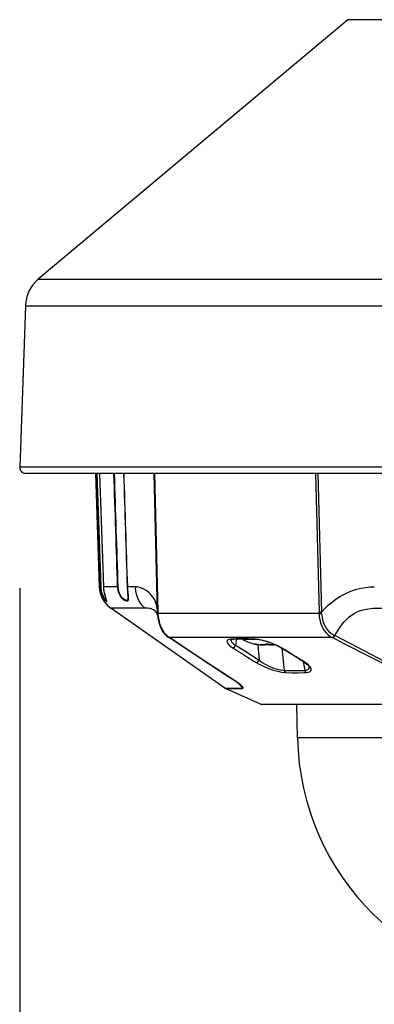
# Model space of a CAD drawing. Units: millimetres. Extents: x 260 to 396, y 137 to 371.
# Drawn here: x 336 to 342, y 280 to 296 of the extents above; entities that cross this region are included whole.
import ezdxf

# ---------------------------------------------------------------- set-up
doc = ezdxf.new("R2010")
doc.units = ezdxf.units.MM
doc.layers.add('GAIKEI', color=7, linetype='Continuous')
doc.layers.add('SUNPO', color=3, linetype='Continuous')
doc.styles.get("Standard").update_dxf_attribs({"font": 'monotxt.shx', "bigfont": 'bigfont.shx'})
doc.dimstyles.get("Standard").update_dxf_attribs({"dimscale": 0, "dimtxt": 2.5, "dimasz": 2.5, "dimexe": 1.25, "dimexo": 2, "dimtad": 1, "dimdec": 8, "dimtxsty": 'Standard', "dimblk": 'OPEN30', "dimcen": 2.5, "dimadec": 8, "dimazin": 2, "dimtfac": 1, "dimtdec": 8, "dimtmove": 0, "dimatfit": 3, "dimldrblk": 'OPEN30', "dimfxl": 0, "dimfrac": 2, "dimarcsym": 0})

# ---------------------------------------------------------------- blocks, each defined once
blk = doc.blocks.new('_Open30')
at = {"color": 0, "linetype": 'ByBlock', "lineweight": -2}
for p, q in [((-1, 0.2679), (0, 0)), ((0, 0), (-1, -0.2679)), ((0, 0), (-1, 0))]:
    blk.add_line(p, q, dxfattribs=at)
blk = doc.blocks.new('*D4')
at = {"layer": 'SUNPO', "color": 0, "lineweight": -2}
for p, q in [((361.691, 322.916), (361.691, 267.697)), ((335.888, 286.606), (335.888, 267.697)), ((338.388, 268.947), (359.191, 268.947))]:
    blk.add_line(p, q, dxfattribs=at)
at = {"layer": 'SUNPO', "color": 0, "lineweight": -2, "xscale": 2.5, "yscale": 2.5, "zscale": 2.5, "rotation": 180}
blk.add_blockref('_Open30', (335.888, 268.947), dxfattribs=at)
at = {"layer": 'SUNPO', "color": 0, "lineweight": -2, "xscale": 2.5, "yscale": 2.5, "zscale": 2.5}
blk.add_blockref('_Open30', (361.691, 268.947), dxfattribs=at)
at = {"layer": 'SUNPO', "color": 0, "insert": (348.789, 270.697), "char_height": 2.5, "attachment_point": 5}
blk.add_mtext('258', dxfattribs=at)

msp = doc.modelspace()

# ---------------------------------------------------------------- linework, layer by layer
at = {"layer": 'GAIKEI', "color": 7}
for p, q in [((341.31394381, 296.0103862), (336.19511931, 291.7151825)), ((335.98115741, 291.2764955), (335.88788461, 288.6055136)), ((353.38393271, 288.5051283), (335.98482551, 288.5051283))]:
    msp.add_line(p, q, dxfattribs=at)
at = {"layer": 'GAIKEI', "color": 1, "ltscale": 0.333266}
for p, q in [((348.05481441, 296.0103862), (341.31394381, 296.0103862)), ((336.19511931, 291.7151825), (353.17363891, 291.7151825)), ((335.98115741, 291.2764955), (353.38760081, 291.2764955)), ((353.48087361, 288.6055136), (335.88788461, 288.6055136)), ((340.84136114, 286.1861493), (338.17522974, 286.1861493)), ((339.86967854, 284.6876753), (349.49907914, 284.6876753)), ((348.88373794, 284.1318281), (340.48501974, 284.1318281))]:
    msp.add_line(p, q, dxfattribs=at)
at = {"layer": 'GAIKEI', "ltscale": 0.300742}
msp.add_line((337.14145202, 288.5051283), (337.20372694, 286.6293989), dxfattribs=at)
at = {"layer": 'GAIKEI', "color": 1, "ltscale": 0.262014}
msp.add_line((337.16117322, 288.5051283), (337.22326434, 286.6293927), dxfattribs=at)
at = {"layer": 'GAIKEI', "color": 1, "ltscale": 0.262018}
msp.add_line((337.16643923, 288.5051283), (337.22857734, 286.6295117), dxfattribs=at)
at = {"layer": 'GAIKEI', "color": 1, "ltscale": 0.262088}
for p, q in [((337.27798534, 286.6293805), (337.21589507, 288.5051283)), ((337.27828754, 286.6293745), (337.21619134, 288.5051283))]:
    msp.add_line(p, q, dxfattribs=at)
at = {"layer": 'GAIKEI', "color": 1, "ltscale": 0.351826}
for p, q in [((338.10609155, 288.5051283), (338.16456074, 286.2095013)), ((338.11590632, 288.5051283), (338.17429274, 286.2088423))]:
    msp.add_line(p, q, dxfattribs=at)
at = {"layer": 'GAIKEI', "color": 1, "ltscale": 0.351828}
msp.add_line((340.78262626, 288.5051283), (340.84138874, 286.2088423), dxfattribs=at)
at = {"layer": 'GAIKEI', "color": 1, "ltscale": 0.351827}
msp.add_line((340.82191555, 288.5051283), (340.88049694, 286.2095959), dxfattribs=at)
at = {"layer": 'GAIKEI', "ltscale": 0.002446}
msp.add_line((337.22323994, 286.6293713), (337.20367514, 286.6293775), dxfattribs=at)
at = {"layer": 'GAIKEI', "ltscale": 0.000664}
msp.add_line((337.22855294, 286.6294935), (337.22323994, 286.6293713), dxfattribs=at)
at = {"layer": 'GAIKEI', "ltscale": 3.8e-05}
msp.add_line((337.27798534, 286.6293805), (337.27828754, 286.6293745), dxfattribs=at)
at = {"layer": 'GAIKEI', "color": 1, "ltscale": 0.028751}
msp.add_line((337.50830774, 286.6293195), (337.27830274, 286.6293653), dxfattribs=at)
at = {"layer": 'GAIKEI', "color": 1, "ltscale": 0.001022}
msp.add_line((337.50829854, 286.6293195), (337.51647714, 286.6294507), dxfattribs=at)
at = {"layer": 'GAIKEI', "color": 1, "ltscale": 0.000235}
msp.add_line((337.66835094, 286.6292859), (337.66647414, 286.6293531), dxfattribs=at)
at = {"layer": 'GAIKEI', "color": 1, "ltscale": 0.016642}
msp.add_line((337.80148394, 286.6292585), (337.66835094, 286.6292859), dxfattribs=at)
at = {"layer": 'GAIKEI', "color": 1, "ltscale": 0.000532}
msp.add_line((337.80148694, 286.6292585), (337.80574414, 286.6292127), dxfattribs=at)
at = {"layer": 'GAIKEI', "color": 1, "ltscale": 0.070683}
msp.add_line((337.96025774, 286.2763409), (337.39479754, 286.2760937), dxfattribs=at)
at = {"layer": 'GAIKEI', "ltscale": 0.287837}
msp.add_line((339.27883994, 284.9521681), (337.39479754, 286.2760937), dxfattribs=at)
at = {"layer": 'GAIKEI', "color": 1, "ltscale": 0.003091}
msp.add_line((338.16456074, 286.2095013), (338.16557394, 286.1847975), dxfattribs=at)
at = {"layer": 'GAIKEI', "color": 1, "ltscale": 0.002839}
msp.add_line((338.17430194, 286.2088423), (338.17522974, 286.1861493), dxfattribs=at)
at = {"layer": 'GAIKEI', "color": 1, "ltscale": 0.004896}
msp.add_line((340.88053054, 286.2095991), (340.84137034, 286.2088423), dxfattribs=at)
at = {"layer": 'GAIKEI', "color": 1, "ltscale": 0.000771}
msp.add_line((338.34468454, 285.7968335), (338.34979334, 285.7933819), dxfattribs=at)
at = {"layer": 'GAIKEI', "color": 1, "ltscale": 0.336972}
msp.add_line((341.05514594, 285.7907575), (338.35936974, 285.7907575), dxfattribs=at)
at = {"layer": 'GAIKEI', "color": 1, "ltscale": 0.000713}
msp.add_line((338.35936974, 285.7907575), (338.36409374, 285.7875623), dxfattribs=at)
at = {"layer": 'GAIKEI', "color": 1, "ltscale": 0.012755}
msp.add_line((339.47278214, 285.7621809), (339.46035834, 285.6608961), dxfattribs=at)
at = {"layer": 'GAIKEI', "color": 1, "ltscale": 0.001049}
msp.add_line((339.58211754, 285.7551283), (339.58138194, 285.7634839), dxfattribs=at)
at = {"layer": 'GAIKEI', "color": 1, "ltscale": 0.029202}
msp.add_line((339.81573554, 285.7551283), (339.58211754, 285.7551283), dxfattribs=at)
at = {"layer": 'GAIKEI', "color": 1, "ltscale": 0.000871}
msp.add_line((341.05514594, 285.7907575), (341.06133814, 285.7875623), dxfattribs=at)
at = {"layer": 'GAIKEI', "color": 1, "ltscale": 0.000956}
msp.add_line((341.09660414, 285.8243757), (341.10343094, 285.8209271), dxfattribs=at)
at = {"layer": 'GAIKEI', "color": 1, "ltscale": 0.000613}
msp.add_line((339.78812034, 285.6870129), (339.78812034, 285.6821057), dxfattribs=at)
at = {"layer": 'GAIKEI', "color": 1, "ltscale": 0.006514}
msp.add_line((339.83812034, 285.6674145), (339.78812034, 285.6821057), dxfattribs=at)
at = {"layer": 'GAIKEI', "color": 1, "ltscale": 0.00142}
msp.add_line((339.79911874, 285.6849347), (339.81011734, 285.6821057), dxfattribs=at)
at = {"layer": 'GAIKEI', "color": 1, "ltscale": 0.0316}
msp.add_line((339.83021934, 285.6688093), (339.84935694, 285.4167309), dxfattribs=at)
at = {"layer": 'GAIKEI', "color": 1, "ltscale": 0.00097}
msp.add_line((339.83812034, 285.6751753), (339.83812034, 285.6674145), dxfattribs=at)
at = {"layer": 'GAIKEI', "color": 1, "ltscale": 0.003334}
msp.add_line((339.95544514, 285.6751295), (340.00870734, 285.6751295), dxfattribs=at)
at = {"layer": 'GAIKEI', "color": 1, "ltscale": 0.000731}
msp.add_line((340.10411754, 285.6713269), (340.10989754, 285.6722151), dxfattribs=at)
at = {"layer": 'GAIKEI', "color": 1, "ltscale": 0.046011}
msp.add_line((340.22379234, 285.6123457), (340.26186914, 285.2462293), dxfattribs=at)
at = {"layer": 'GAIKEI', "color": 1, "ltscale": 0.018318}
msp.add_line((340.57830274, 285.3905011), (340.60399254, 285.2462293), dxfattribs=at)
at = {"layer": 'GAIKEI', "color": 1, "ltscale": 0.03251}
msp.add_line((339.27883994, 284.9521681), (339.53891674, 284.9522443), dxfattribs=at)
at = {"layer": 'GAIKEI', "color": 1, "ltscale": 0.032456}
msp.add_line((339.29061354, 284.9454939), (339.55026014, 284.9454663), dxfattribs=at)
at = {"layer": 'GAIKEI', "ltscale": 0.079233}
msp.add_line((339.86967854, 284.6876753), (339.29061354, 284.9454939), dxfattribs=at)
at = {"layer": 'GAIKEI', "ltscale": 0.43057}
msp.add_line((349.47874214, 284.6833539), (339.89001534, 284.6833539), dxfattribs=at)
at = {"layer": 'GAIKEI', "ltscale": 0.068951}
msp.add_line((340.48501974, 284.1318281), (340.47539134, 284.6833539), dxfattribs=at)
at = {"layer": 'GAIKEI', "color": 1}
for points in [[(337.22323994, 286.6293713), (337.22665474, 286.5886365), (337.23404914, 286.5489881), (337.24885034, 286.5008801), (337.26805194, 286.4584027), (337.28910594, 286.4238905), (337.30240254, 286.4065229), (337.31402354, 286.3940229), (337.32340474, 286.3865431), (337.32674334, 286.3850721), (337.32843394, 286.3849531), (337.32966074, 286.3855421), (337.33041754, 286.3868451), (337.33054574, 286.3915785), (337.32575454, 286.4093823), (337.31088934, 286.4527235), (337.29416894, 286.5114361), (337.28667374, 286.5480267), (337.28130574, 286.5863629), (337.27829974, 286.6293653)], [(337.22855294, 286.6294935), (337.22987754, 286.6076185), (337.23733894, 286.5584851), (337.25036094, 286.5124647), (337.26751174, 286.4718487), (337.28720174, 286.4378155), (337.30544814, 286.4141859), (337.31886054, 286.4023999), (337.32148214, 286.4013257), (337.32254114, 286.4012037), (337.32381054, 286.4015393), (337.32469254, 286.4025037), (337.32505874, 286.4034955), (337.32528454, 286.4063153)], [(337.32532734, 286.4056501), (337.30729454, 286.4624371), (337.28964314, 286.5305067), (337.28010934, 286.5953717), (337.27798534, 286.6293805)], [(337.66835094, 286.6292859), (337.67029794, 286.5892683), (337.67523574, 286.5317945), (337.68103714, 286.4791395), (337.68445514, 286.4331647), (337.68353034, 286.4155073), (337.68118354, 286.4050397), (337.67722554, 286.3971173), (337.66741714, 286.3898999), (337.65357434, 286.3892805), (337.63640514, 286.3949383), (337.61164314, 286.4103803), (337.58555994, 286.4343275), (337.56057214, 286.4657971), (337.54809954, 286.4858929), (337.53695154, 286.5076337), (337.52458274, 286.5387403), (337.51547314, 286.5716993), (337.50993414, 286.6058943), (337.50831374, 286.6293195)], [(337.67933434, 286.4585187), (337.67807394, 286.4300641), (337.67533334, 286.4196455), (337.67054214, 286.4114819), (337.66377954, 286.4065443), (337.65599134, 286.4048321), (337.64677814, 286.4056989), (337.63513874, 286.4095837), (337.62234274, 286.4164259), (337.59627754, 286.4371351), (337.56894614, 286.4690961), (337.55641854, 286.4884625), (337.54515454, 286.5097333), (337.53548054, 286.5325727), (337.52761614, 286.5567059), (337.52149114, 286.5831251), (337.51648934, 286.6294507)], [(337.66647714, 286.6293501), (337.67327034, 286.5296827), (337.67849494, 286.4738599), (337.67933434, 286.4585187)], [(337.96025474, 286.2763409), (337.92177514, 286.3136549), (337.88798594, 286.3563855), (337.85934214, 286.4036755), (337.83619454, 286.4546583), (337.81993174, 286.5041975), (337.80867694, 286.5554853), (337.80251854, 286.6078657)], [(338.16322394, 286.2618299), (338.15570754, 286.3155591), (338.14167254, 286.3657849), (338.12131734, 286.4121473), (338.09527354, 286.4544203), (338.06449654, 286.4924725), (338.04416274, 286.5133221), (338.02280054, 286.5325941), (337.97792134, 286.5663435), (337.93157734, 286.5934797), (337.88832174, 286.6124097), (337.84617074, 286.6245373), (337.82572094, 286.6278455), (337.80574414, 286.6292127)], [(340.88051534, 286.2096143), (340.93712534, 286.2712599), (340.99710154, 286.3285229), (341.06012954, 286.3812483), (341.12595894, 286.4292767), (341.19439474, 286.4724713), (341.25923534, 286.5077191), (341.32592854, 286.5387219), (341.39442214, 286.5654005), (341.46463394, 286.5876295), (341.53573374, 286.6051495), (341.60798714, 286.6180127), (341.68101574, 286.6260877), (341.75438314, 286.6292127)], [(338.13065574, 286.2273633), (338.10163954, 286.2475935), (338.07254414, 286.2614973), (338.05323874, 286.2677319), (338.03409194, 286.2719373), (338.00892714, 286.2750501), (337.96025474, 286.2763409)], [(338.16681894, 286.1661755), (338.14480674, 286.2074963), (338.12804634, 286.2303967)], [(341.10343094, 285.8209271), (341.12871774, 285.8670941), (341.15513694, 285.9114819), (341.18271874, 285.9538983), (341.21147534, 285.9941449), (341.25164574, 286.0440839), (341.29385154, 286.0893597), (341.33798294, 286.1295973), (341.37789374, 286.1603651), (341.41895834, 286.1870191), (341.46099634, 286.2095869), (341.49306114, 286.2239149), (341.52550434, 286.2361249), (341.59126354, 286.2546887), (341.65777354, 286.2664961), (341.73176654, 286.2734327), (341.78116534, 286.2754895), (341.87976454, 286.2763409)], [(338.16557394, 286.1847975), (338.17282794, 286.1144575), (338.18710394, 286.0460065), (338.20646734, 285.9858961), (338.23076254, 285.9315777), (338.25775834, 285.8861005), (338.28907554, 285.8458997), (338.31865614, 285.8168317), (338.34468454, 285.7968335)], [(338.17522974, 286.1861493), (338.17968514, 286.1344647), (338.18789434, 286.0834851), (338.20287554, 286.0236737), (338.22315454, 285.9672163), (338.24840174, 285.9152569), (338.27826914, 285.8688581), (338.30309834, 285.8387647), (338.33016734, 285.8126141), (338.35936974, 285.7907575)], [(340.84136114, 286.1861493), (340.84325934, 286.1344281), (340.85055614, 286.0834089), (340.86272654, 286.0349287), (340.87965474, 285.9886883), (340.90108714, 285.9453047), (340.92671274, 285.9052961), (340.95611654, 285.8691205), (340.98688734, 285.8388409), (341.02007514, 285.8126355), (341.05514594, 285.7907575)], [(340.88266974, 286.1846753), (340.88930734, 286.1220227), (340.89551154, 286.0904889), (340.90372694, 286.0596601), (340.91351094, 286.0310011), (340.92511974, 286.0034925), (340.94592054, 285.9645337), (340.97055434, 285.9287275), (340.99866094, 285.8964093), (341.02981034, 285.8678541), (341.06223534, 285.8441479), (341.09660414, 285.8243757)], [(339.52923054, 285.0120161), (339.51386494, 285.0244427), (339.46156074, 285.0613507), (339.34928974, 285.1347607), (338.73078394, 285.5393965), (338.34979334, 285.7933819)], [(339.55026314, 284.9454663), (339.56946794, 284.9459363), (339.57698434, 284.9475477), (339.58071374, 284.9499737), (339.58245014, 284.9536237), (339.58213574, 284.9586987), (339.57549514, 284.9722485), (339.55787434, 284.9924847), (339.53888934, 285.0090711), (339.51405414, 285.0279339), (339.45654674, 285.0673597), (339.36447834, 285.1274671), (338.77202534, 285.5154005), (338.36409374, 285.7875623)], [(339.40655294, 285.7650709), (339.37312394, 285.7620863), (339.34629894, 285.7553083), (339.33589254, 285.7504865), (339.32770774, 285.7447491), (339.32216254, 285.7386305), (339.31865314, 285.7318403), (339.31716074, 285.7244611), (339.31762474, 285.7165753), (339.32401514, 285.6996015), (339.33136974, 285.6883955), (339.34101934, 285.6768781), (339.35925674, 285.6592633), (339.38141854, 285.6414533), (339.41050794, 285.6213087)], [(339.42300194, 285.7607739), (339.39263074, 285.7578169), (339.37545854, 285.7525433)], [(339.38052134, 285.7547621), (339.38205034, 285.7435589), (339.38679574, 285.7317701), (339.39449234, 285.7195477), (339.40485914, 285.7070265), (339.43248674, 285.6815381), (339.46035834, 285.6608961)], [(339.73629234, 285.7650709), (339.66589134, 285.7667433), (339.46761554, 285.7667309), (339.40655294, 285.7650709)], [(339.74882574, 285.7607679), (339.56526874, 285.7634625), (339.42300194, 285.7607739)], [(340.21699294, 285.6213087), (340.18278574, 285.6406873), (340.14584114, 285.6591749), (340.06541834, 285.6930647), (339.97875434, 285.7220593), (339.88885874, 285.7449781), (339.83588634, 285.7549879), (339.78415914, 285.7618787), (339.73629234, 285.7650709)], [(340.20422754, 285.6242231), (340.14791954, 285.6547253), (340.08144294, 285.6840527), (340.00711134, 285.7107953), (339.92797014, 285.7334027), (339.84847174, 285.7501599), (339.78877634, 285.7582197), (339.74882574, 285.7607679)], [(343.03122334, 284.9454663), (342.96734394, 284.9460005), (342.88849554, 284.9523175), (342.84118414, 284.9594679), (342.78217234, 284.9708081), (342.72009054, 284.9854199), (342.64913414, 285.0061993), (342.57872394, 285.0318281), (342.52805254, 285.0530163), (342.43060994, 285.0974897), (342.25187454, 285.1834547), (342.05375134, 285.2809643), (341.65962914, 285.4792157), (341.26671214, 285.6809065), (341.06133494, 285.7875623)], [(343.02757034, 284.9522443), (342.96425254, 284.9529829), (342.93082954, 284.9552441), (342.88454054, 284.9613843), (342.83461694, 284.9706891), (342.77720114, 284.9834577), (342.71706314, 284.9992079), (342.64541094, 285.0228223), (342.57586434, 285.0522229), (342.53065574, 285.0741773), (342.44294214, 285.1197431), (342.15340354, 285.2725049), (341.47150034, 285.6282239), (341.10343094, 285.8209271)], [(339.46035834, 285.6608961), (339.61324854, 285.5676007), (339.84935694, 285.4167309)], [(339.77712474, 285.6870129), (339.77714314, 285.6871259), (339.77728654, 285.6873213), (339.77756414, 285.6874799), (339.77848274, 285.6876935), (339.78802574, 285.6870283), (339.79911874, 285.6849347)], [(339.78812034, 285.6821057), (339.77856834, 285.6856763), (339.77760694, 285.6863111), (339.77717354, 285.6868085), (339.77712474, 285.6870129)], [(339.86011734, 285.6713269), (339.88851694, 285.6682233), (339.90960474, 285.6674145), (339.93671034, 285.6691725), (339.94559094, 285.6710095), (339.95408094, 285.6742535), (339.95789874, 285.6770765), (339.95981834, 285.6801617), (339.96011734, 285.6821057)], [(339.95552754, 285.6751295), (339.94750434, 285.6715619), (339.93125994, 285.6684553), (339.90606774, 285.6674451), (339.88652414, 285.6683667), (339.86011734, 285.6713269)], [(339.96011734, 285.6821057), (339.96019974, 285.6825971), (339.96077034, 285.6834791), (339.96170734, 285.6842175), (339.96403894, 285.6853315), (339.97613294, 285.6875593), (339.98211754, 285.6877759)], [(339.98211754, 285.6877759), (339.99746474, 285.6861645), (340.00168534, 285.6846875), (340.00333934, 285.6835981), (340.00401374, 285.6826521), (340.00411754, 285.6821057)], [(340.00411754, 285.6821057), (340.00437994, 285.6802809), (340.00609214, 285.6773419), (340.00954354, 285.6746045), (340.01837534, 285.6710829), (340.02729574, 285.6692091), (340.04507834, 285.6675855), (340.08754034, 285.6692517), (340.10411754, 285.6713269)], [(340.10411754, 285.6713269), (340.07773814, 285.6683697), (340.05793234, 285.6674421), (340.03560554, 285.6681897), (340.01658094, 285.6716077), (340.00873494, 285.6751111)], [(339.80081554, 285.3758069), (339.86322394, 285.3406659), (339.93203514, 285.3077039), (340.00528634, 285.2776837), (340.08122034, 285.2514813), (340.13003014, 285.2373121), (340.17847974, 285.2255353), (340.21878434, 285.2177473), (340.27944114, 285.2104627)], [(339.84935694, 285.4167309), (339.90141074, 285.3788221), (339.95983354, 285.3436871), (340.02309334, 285.3122021), (340.08948434, 285.2852795), (340.12935874, 285.2719709), (340.16904374, 285.2609693), (340.20690074, 285.2528211), (340.24298474, 285.2476545), (340.26186914, 285.2462293)], [(340.59564894, 285.3793897), (340.63159554, 285.3539807), (340.65771254, 285.3305737), (340.67117694, 285.3139233), (340.67503434, 285.3064435), (340.67528154, 285.3056135)], [(340.62686834, 285.2104627), (340.65926894, 285.2151105), (340.68492814, 285.2238813), (340.69478234, 285.2297773), (340.70246954, 285.2366193), (340.70767894, 285.2439039), (340.71084674, 285.2518781), (340.71198814, 285.2604597), (340.71115194, 285.2695539), (340.70387654, 285.2889143), (340.69462654, 285.3032147), (340.68232794, 285.3178205), (340.66368794, 285.3357893), (340.64155354, 285.3537031), (340.60960474, 285.3758069)], [(340.27944114, 285.2104627), (340.38841934, 285.2054029), (340.49398574, 285.2046705), (340.59473334, 285.2083173), (340.62686834, 285.2104627)], [(340.60399254, 285.2462293), (340.63286814, 285.2501997), (340.65523454, 285.2586713), (340.66359634, 285.2645429), (340.66993494, 285.2714277), (340.67407614, 285.2789105), (340.67631614, 285.2871625), (340.67528154, 285.3056135)], [(339.53891674, 284.9522443), (339.55570154, 284.9526563), (339.56227194, 284.9540113), (339.56528694, 284.9557661), (339.56720954, 284.9591107), (339.56739574, 284.9612897), (339.56635214, 284.9664991), (339.56175614, 284.9760175), (339.55370554, 284.9873913), (339.52927634, 285.0119733)]]:
    msp.add_lwpolyline(points, dxfattribs=at)
at = {"layer": 'GAIKEI', "color": 7}
for centre, radius, start, end in [((336.58079191, 291.2555558), 0.6, 130, 178), ((335.98482551, 288.6021283), 0.097, 178, 270)]:
    msp.add_arc(centre, radius, start, end, dxfattribs=at)
at = {"layer": 'GAIKEI', "color": 1}
for centre, radius, start, end in [((-4265.82091286, 138.2684217), 4605.7194374, 1.845952, 1.86929677152), ((-3145.94786606, 174.6905531), 3485.2626988, 1.840529, 1.87138099891), ((5485.96150894, 451.1855299), 5150.9240614, 181.80985985433, 181.830732), ((5455.57830574, 450.2398267), 5120.5241816, 181.81002116257, 181.831019), ((338.34263694, 286.6446637), 0.5413738, 181.630867, 183.89765), ((338.17179034, 286.2537945), 0.044943, 260.728296, 273.186989), ((340.37842174, 286.1977461), 0.4630822, 358.564852, 1.372845), ((340.52876974, 286.1669903), 0.3543384, 2.86085, 6.906582), ((338.17653894, 286.1368635), 0.04923, 91.521795, 102.885183), ((340.90340354, 287.3519483), 1.1674546, 266.953754, 268.982525), ((338.36682514, 285.8296063), 0.0395542, 235.956758, 259.135565), ((338.37117394, 285.8254835), 0.0385738, 236.336926, 259.423184), ((339.42226934, 285.7914655), 0.0307092, 239.228541, 271.36326), ((339.98211754, 286.5051283), 0.85, 241.927518, 260.246509), ((339.74976574, 285.7837873), 0.0230496, 234.252735, 267.661157), ((351.22148814, 303.9746045), 21.8253276, 237.237309, 238.44781), ((339.91183854, 286.0335645), 0.365899, 253.858438, 261.874348), ((340.21518014, 285.6429853), 0.0217358, 239.72765, 274.778641), ((330.19257894, 269.1929761), 19.2411504, 57.270994, 58.645815), ((330.27961194, 269.2995435), 19.1089882, 57.276741, 58.665179), ((340.60826794, 285.3997389), 0.0239566, 238.191295, 273.197125), ((340.43420174, 288.7440931), 3.5020484, 267.179465, 272.779021), ((339.31908654, 285.0094403), 0.0699994, 234.903857, 245.999676)]:
    msp.add_arc(centre, radius, start, end, dxfattribs=at)
at = {"layer": 'GAIKEI'}
for centre, radius, start, end in [((337.65356214, 286.6444531), 0.4501446, 181.919607, 234.912954), ((339.89002754, 284.7335919), 0.0502276, 246.100408, 269.988298), ((344.68437874, 284.2051283), 4.2, 180.999997, 358.998165695)]:
    msp.add_arc(centre, radius, start, end, dxfattribs=at)
at = {"layer": 'GAIKEI', "color": 1}
for centre, major_axis, ratio, start_param, end_param in [((341.06931534, 285.8547071), (0.03191833, 0.06229858), 0.556665, 3.5801869246, 4.5030088123), ((341.07549514, 285.8515089), (0.03238831, 0.0620575), 0.567718, 3.5845851999, 4.508297787), ((339.42602314, 285.6669873), (0.0271637, 0.04197693), 0.667632, 3.502497587, 4.986593733), ((339.81643134, 285.4214825), (0.02621765, 0.04257507), 0.633107, 3.4849379106, 4.9799467727), ((340.29440074, 285.2561383), (0.00324707, 0.04989319), 0.655536, 1.8131925773, 2.7680570365), ((340.64064714, 285.2561383), (-0.00372925, 0.04985962), 0.753569, 1.7142552634, 2.6691196646)]:
    msp.add_ellipse(centre, major_axis=major_axis, ratio=ratio, start_param=start_param, end_param=end_param, dxfattribs=at)

# ---------------------------------------------------------------- dimensions: what is measured, and where the dimension line sits
at = {"layer": 'SUNPO'}
dim = msp.add_linear_dim(base=(361.69099752, 268.94701232), p1=(335.88788461, 288.6055136), p2=(361.69099752, 324.9162656), text='258', dimstyle='Standard', override={"dimscale": 1, "dimtxt": 2.5, "dimgap": 0.5, "dimtofl": 1, "dimtmove": 0}, dxfattribs=at)
dim.commit()
dim.dimension.update_dxf_attribs({"geometry": '*D4', "text_midpoint": (348.78944107, 268.94701232), "dimtype": 128})

doc.saveas('drawing.dxf')
